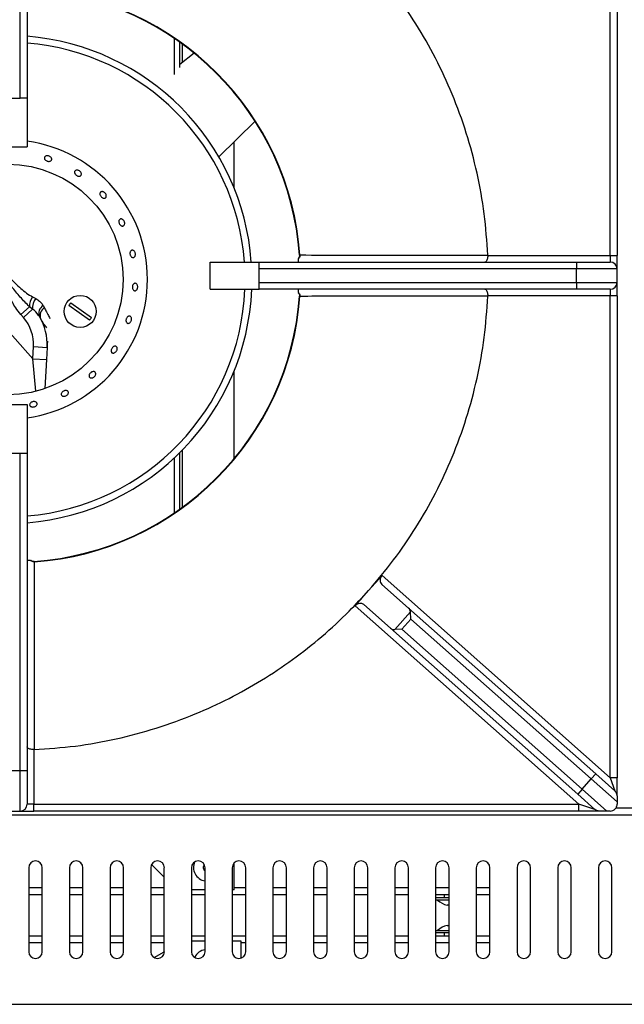
# Model space of a CAD drawing. Units: millimetres. Extents: x -1187 to 2444, y -1199 to 1152.
# Drawn here: x -891 to -668, y -693 to -330 of the extents above; entities that cross this region are included whole.
import ezdxf

# ---------------------------------------------------------------- set-up
doc = ezdxf.new("R2010")
doc.units = ezdxf.units.MM
doc.layers.add('PDF_Geometry', color=7, linetype='Continuous')

msp = doc.modelspace()

# ---------------------------------------------------------------- linework, layer by layer
at = {"layer": 'PDF_Geometry', "color": 3, "lineweight": 25}
for p, q in [((-673.641, -417.049), (-673.641, -239.454)), ((-671.143, -239.454), (-671.143, -417.049)), ((-890.948, -359.1), (-890.948, -242.204)), ((-888.45, -242.204), (-888.45, -359.1)), ((-834.198, -350.424), (-834.198, -337.112)), ((-832.2, -347.815), (-832.2, -338.5)), ((-831.201, -345.871), (-831.201, -339.22)), ((-826.957, -342.484), (-832.2, -346.669)), ((-895.943, -359.1), (-890.948, -359.1)), ((-888.45, -359.1), (-890.948, -359.1)), ((-888.45, -359.1), (-888.45, -377.084)), ((-817.792, -380.803), (-804.46, -367.658)), ((-898.441, -377.084), (-888.45, -377.084)), ((-812.217, -392.183), (-812.217, -375.306)), ((-814.29, -387.462), (-814.29, -387.462)), ((-811.582, -393.795), (-811.582, -393.795)), ((-923.487, -413.298), (-886.306, -455.186)), ((-788.107, -416.932), (-787.961, -416.921)), ((-718.765, -416.972), (-718.763, -417.049)), ((-718.763, -417.049), (-673.641, -417.049)), ((-673.641, -417.049), (-673.641, -419.546)), ((-673.641, -417.049), (-671.143, -417.049)), ((-671.143, -422.044), (-671.143, -417.049)), ((-821.01, -429.537), (-821.01, -419.546)), ((-821.01, -419.546), (-803.026, -419.546)), ((-803.026, -419.546), (-686.13, -419.546)), ((-803.026, -422.044), (-803.026, -419.546)), ((-686.13, -419.546), (-673.641, -419.546)), ((-686.13, -419.546), (-686.13, -422.044)), ((-686.13, -422.044), (-803.026, -422.044)), ((-803.026, -427.04), (-803.026, -422.044)), ((-686.13, -427.04), (-686.13, -422.044)), ((-671.143, -422.044), (-686.13, -422.044)), ((-671.143, -427.04), (-671.143, -422.044)), ((-803.026, -427.04), (-686.13, -427.04)), ((-803.026, -429.537), (-803.026, -427.04)), ((-686.13, -427.04), (-671.143, -427.04)), ((-686.13, -427.04), (-686.13, -429.537)), ((-671.143, -432.035), (-671.143, -427.04)), ((-821.01, -429.537), (-803.026, -429.537)), ((-686.13, -429.537), (-803.026, -429.537)), ((-673.641, -429.537), (-686.13, -429.537)), ((-673.641, -429.537), (-673.641, -432.035)), ((-886.436, -432.371), (-885.259, -432.996)), ((-872.32, -434.513), (-864.746, -439.931)), ((-787.961, -432.162), (-788.107, -432.152)), ((-718.763, -432.035), (-718.765, -432.112)), ((-673.641, -432.035), (-718.763, -432.035)), ((-671.143, -432.035), (-673.641, -432.035)), ((-673.641, -609.63), (-673.641, -432.035)), ((-671.143, -432.035), (-671.143, -609.63)), ((-890.799, -438.836), (-887.573, -435.973)), ((-889.82, -439.939), (-890.799, -438.836)), ((-889.82, -439.939), (-886.401, -436.904)), ((-886.401, -436.904), (-887.573, -435.973)), ((-882.503, -435.575), (-882.075, -436.392)), ((-865.444, -440.906), (-873.018, -435.488)), ((-886.306, -455.186), (-886.063, -450.694)), ((-886.063, -450.694), (-881.075, -450.963)), ((-881.075, -450.963), (-881.317, -455.455)), ((-886.306, -455.186), (-881.317, -455.455)), ((-885.253, -467.144), (-886.306, -455.186)), ((-881.317, -455.455), (-881.894, -466.156)), ((-812.217, -492.042), (-812.217, -459.719)), ((-898.441, -472), (-888.45, -472)), ((-888.45, -472), (-888.45, -489.984)), ((-832.2, -510.583), (-832.2, -489.76)), ((-831.201, -509.863), (-831.201, -488.752)), ((-895.943, -489.984), (-890.948, -489.984)), ((-890.948, -606.88), (-890.948, -489.984)), ((-890.948, -489.984), (-888.45, -489.984)), ((-888.45, -489.984), (-888.45, -606.88)), ((-834.198, -511.971), (-834.198, -491.684)), ((-842.298, -498.403), (-842.298, -498.403)), ((-866.641, -511.095), (-866.64, -511.096)), ((-860.208, -508.632), (-860.208, -508.632)), ((-885.825, -530.027), (-885.835, -529.881)), ((-762.684, -540.611), (-757.709, -535.007)), ((-757.709, -535.007), (-673.641, -609.63)), ((-767.658, -546.215), (-762.684, -540.611)), ((-762.684, -540.611), (-762.684, -540.611)), ((-757.732, -538.327), (-747.919, -547.037)), ((-685.245, -619.369), (-767.658, -546.215)), ((-764.365, -545.799), (-754.552, -554.509)), ((-747.919, -547.037), (-679.035, -608.182)), ((-753.064, -555.003), (-747.252, -548.456)), ((-747.094, -551.109), (-750.411, -554.845)), ((-747.094, -551.109), (-747.252, -548.456)), ((-680.693, -610.05), (-747.094, -551.109)), ((-685.667, -615.654), (-754.552, -554.509)), ((-750.411, -554.845), (-753.064, -555.003)), ((-750.411, -554.845), (-684.009, -613.786)), ((-885.875, -599.223), (-885.952, -599.224)), ((-885.952, -599.224), (-885.952, -619.369)), ((-895.943, -606.88), (-890.948, -606.88)), ((-890.948, -621.866), (-890.948, -606.88)), ((-890.948, -606.88), (-888.45, -606.88)), ((-888.45, -606.88), (-888.45, -619.369)), ((-680.693, -610.05), (-679.035, -608.182)), ((-679.035, -608.182), (-671.983, -614.441)), ((-673.641, -609.63), (-671.983, -614.441)), ((-671.143, -609.63), (-673.641, -609.63)), ((-671.143, -616.31), (-671.143, -609.63)), ((-684.009, -613.786), (-680.693, -610.05)), ((-671.143, -618.527), (-680.693, -610.05)), ((-684.009, -613.786), (-685.667, -615.654)), ((-679.378, -621.237), (-685.667, -615.654)), ((-684.009, -613.786), (-674.906, -621.866)), ((-885.952, -619.369), (-888.45, -619.369)), ((-885.952, -621.866), (-885.952, -619.369)), ((-885.952, -619.369), (-685.245, -619.369)), ((-679.378, -621.237), (-685.245, -619.369)), ((-685.245, -621.866), (-685.245, -619.369)), ((-671.143, -618.527), (-671.143, -619.369)), ((674.061, -623.355), (-1111.152, -623.355)), ((-895.943, -621.866), (-890.948, -621.866)), ((-890.948, -621.866), (-885.952, -621.866)), ((-685.245, -621.866), (-885.952, -621.866)), ((-677.719, -621.866), (-685.245, -621.866)), ((-673.641, -621.866), (-674.906, -621.866)), ((-665.42, -620.757), (-671.568, -620.757)), ((-837.895, -646.226), (-842.583, -641.537)), ((-812.217, -650.886), (-812.217, -641.005)), ((-887.85, -642.738), (-887.85, -673.71)), ((-882.855, -673.71), (-882.855, -642.738)), ((-872.864, -642.738), (-872.864, -673.71)), ((-867.868, -673.71), (-867.868, -642.738)), ((-857.877, -642.738), (-857.877, -673.71)), ((-852.881, -673.71), (-852.881, -642.738)), ((-842.89, -642.738), (-842.89, -673.71)), ((-837.895, -673.71), (-837.895, -642.738)), ((-827.904, -642.738), (-827.904, -673.71)), ((-822.908, -673.71), (-822.908, -642.738)), ((-812.917, -642.738), (-812.917, -673.71)), ((-807.921, -673.71), (-807.921, -642.738)), ((-797.93, -642.738), (-797.93, -673.71)), ((-792.935, -673.71), (-792.935, -642.738)), ((-782.944, -642.738), (-782.944, -673.71)), ((-777.948, -673.71), (-777.948, -642.738)), ((-767.957, -642.738), (-767.957, -673.71)), ((-762.961, -673.71), (-762.961, -642.738)), ((-752.97, -642.738), (-752.97, -673.71)), ((-747.975, -673.71), (-747.975, -642.738)), ((-737.983, -642.738), (-737.983, -673.71)), ((-732.988, -673.71), (-732.988, -642.738)), ((-722.997, -642.738), (-722.997, -673.71)), ((-718.001, -673.71), (-718.001, -642.738)), ((-708.01, -642.738), (-708.01, -673.71)), ((-703.015, -673.71), (-703.015, -642.738)), ((-693.023, -642.738), (-693.023, -673.71)), ((-688.028, -673.71), (-688.028, -642.738)), ((-678.037, -642.738), (-678.037, -673.71)), ((-673.041, -673.71), (-673.041, -642.738)), ((-887.85, -650.086), (-882.855, -650.086)), ((-882.855, -652.684), (-887.85, -652.684)), ((-872.864, -650.086), (-867.868, -650.086)), ((-867.868, -652.684), (-872.864, -652.684)), ((-857.877, -650.086), (-852.881, -650.086)), ((-852.881, -652.684), (-857.877, -652.684)), ((-842.89, -650.086), (-837.895, -650.086)), ((-837.895, -652.684), (-842.89, -652.684)), ((-822.908, -650.886), (-827.904, -650.886)), ((-822.908, -652.684), (-827.904, -652.684)), ((-812.217, -650.886), (-812.917, -650.886)), ((-807.921, -652.684), (-812.917, -652.684)), ((-812.217, -650.086), (-807.921, -650.086)), ((-797.93, -650.086), (-792.935, -650.086)), ((-792.935, -652.684), (-797.93, -652.684)), ((-782.944, -650.086), (-777.948, -650.086)), ((-777.948, -652.684), (-782.944, -652.684)), ((-767.957, -650.086), (-762.961, -650.086)), ((-762.961, -652.684), (-767.957, -652.684)), ((-752.97, -650.086), (-747.975, -650.086)), ((-747.975, -652.684), (-752.97, -652.684)), ((-737.983, -650.086), (-732.988, -650.086)), ((-732.988, -652.684), (-737.983, -652.684)), ((-734.786, -652.684), (-734.786, -653.883)), ((-722.997, -650.086), (-718.001, -650.086)), ((-718.001, -652.684), (-722.997, -652.684)), ((-732.988, -653.883), (-737.983, -653.883)), ((-732.988, -654.682), (-737.983, -654.682)), ((-732.988, -656.542), (-733.687, -656.542)), ((-733.687, -664.013), (-732.988, -664.013)), ((-737.983, -665.872), (-732.988, -665.872)), ((-737.983, -666.672), (-732.988, -666.672)), ((-734.786, -666.672), (-734.786, -667.871)), ((-887.85, -667.871), (-882.855, -667.871)), ((-882.855, -670.468), (-887.85, -670.468)), ((-872.864, -667.871), (-867.868, -667.871)), ((-867.868, -670.468), (-872.864, -670.468)), ((-857.877, -667.871), (-852.881, -667.871)), ((-852.881, -670.468), (-857.877, -670.468)), ((-842.89, -667.871), (-837.895, -667.871)), ((-837.895, -670.468), (-842.89, -670.468)), ((-827.904, -667.871), (-822.908, -667.871)), ((-827.904, -669.669), (-822.908, -669.669)), ((-812.917, -667.871), (-807.921, -667.871)), ((-812.917, -669.669), (-809.72, -669.669)), ((-809.72, -669.669), (-809.72, -676.108)), ((-807.921, -670.468), (-809.72, -670.468)), ((-797.93, -667.871), (-792.935, -667.871)), ((-792.935, -670.468), (-797.93, -670.468)), ((-782.944, -667.871), (-777.948, -667.871)), ((-777.948, -670.468), (-782.944, -670.468)), ((-767.957, -667.871), (-762.961, -667.871)), ((-762.961, -670.468), (-767.957, -670.468)), ((-752.97, -667.871), (-747.975, -667.871)), ((-747.975, -670.468), (-752.97, -670.468)), ((-737.983, -667.871), (-732.988, -667.871)), ((-732.988, -670.468), (-737.983, -670.468)), ((-722.997, -667.871), (-718.001, -667.871)), ((-718.001, -670.468), (-722.997, -670.468)), ((-841.606, -675.893), (-837.895, -673.75)), ((-1111.152, -693.093), (674.061, -693.093))]:
    msp.add_line(p, q, dxfattribs=at)
for centre, radius in [((-895.556, -425.951), 42.462), ((-868.882, -437.709), 5.895)]:
    msp.add_circle(centre, radius, dxfattribs=at)
for centre, radius, start, end in [((-893.445, -424.542), 105.613, 4.13208, 85.86792), ((-893.445, -424.542), 105.76, 4.13208, 85.86792), ((-895.556, -425.951), 89.92, 4.0846, 85.46709), ((-895.556, -425.951), 87.422, 4.20151, 85.33729), ((-895.556, -425.951), 51.454, 277.93871, 82.06129), ((-673.641, -422.044), 2.498, 0, 90), ((-673.641, -427.04), 2.498, 270, 0), ((-895.556, -425.951), 87.422, 274.66271, 357.649), ((-895.556, -425.951), 89.92, 274.53291, 357.71434), ((-881.245, -435.99), 6.328, 145.11776, 179.84348), ((-881.029, -436.353), 5.401, 141.56522, 185.84985), ((-893.445, -424.542), 105.613, 274.13208, 355.86792), ((-893.445, -424.542), 105.76, 274.13208, 355.86792), ((-868.882, -437.709), 4.695, 137.08342, 151.7555), ((-880.813, -438.413), 3.303, 120.77527, 201.31974), ((-880.347, -439.219), 3.314, 121.4377, 200.75051), ((-901.028, -449.887), 14.987, 356.91464, 41.59356), ((-901.028, -449.887), 19.982, 356.91464, 30.94097), ((-868.882, -437.709), 4.695, 317.08342, 331.7555), ((-890.948, -619.369), 2.498, 270, 0), ((-885.352, -642.738), 2.498, 0, 180), ((-870.366, -642.738), 2.498, 0, 180), ((-855.379, -642.738), 2.498, 0, 180), ((-840.392, -642.738), 2.498, 0, 180), ((-825.406, -642.738), 2.498, 0, 180), ((-822.209, -642.693), 4.941, 154.79408, 261.86204), ((-822.209, -642.693), 1.399, 132.42836, 240), ((-810.419, -642.738), 2.498, 0, 180), ((-795.432, -642.738), 2.498, 0, 180), ((-780.446, -642.738), 2.498, 0, 180), ((-765.459, -642.738), 2.498, 0, 180), ((-750.472, -642.738), 2.498, 0, 180), ((-735.486, -642.738), 2.498, 0, 180), ((-720.499, -642.738), 2.498, 0, 180), ((-705.512, -642.738), 2.498, 0, 180), ((-690.526, -642.738), 2.498, 0, 180), ((-675.539, -642.738), 2.498, 0, 180), ((-732.289, -649.574), 7.107, 225.95836, 258.64919), ((-732.289, -670.981), 7.107, 101.35081, 134.04164), ((-885.352, -673.71), 2.498, 180, 0), ((-870.366, -673.71), 2.498, 180, 0), ((-855.379, -673.71), 2.498, 180, 0), ((-840.392, -673.71), 2.498, 180, 0), ((-825.406, -673.71), 2.498, 180, 0), ((-822.209, -677.862), 4.941, 98.13796, 155.8109), ((-810.419, -673.71), 2.498, 180, 0), ((-795.432, -673.71), 2.498, 180, 0), ((-780.446, -673.71), 2.498, 180, 0), ((-765.459, -673.71), 2.498, 180, 0), ((-750.472, -673.71), 2.498, 180, 0), ((-735.486, -673.71), 2.498, 180, 0), ((-720.499, -673.71), 2.498, 180, 0), ((-705.512, -673.71), 2.498, 180, 0), ((-690.526, -673.71), 2.498, 180, 0), ((-675.539, -673.71), 2.498, 180, 0)]:
    msp.add_arc(centre, radius, start, end, dxfattribs=at)
for centre, start_param, end_param in [((-756.074, -536.459), 1.5707963, 3.1415927), ((-766.023, -547.667), 0, 1.5707963), ((-749.577, -548.905), 5.5640579, 6.2831853), ((-752.893, -552.641), 3.1415927, 3.86072)]:
    msp.add_ellipse(centre, major_axis=(1.658, 1.868), ratio=0.8755252, start_param=start_param, end_param=end_param, dxfattribs=at)
for points, knots in [([(-718.765, -416.972), (-719.113, -411.892), (-719.811, -401.731), (-722.538, -386.679), (-726.472, -371.911), (-731.626, -357.768), (-737.855, -344.326), (-745.084, -331.67), (-753.276, -319.6), (-759.548, -312.182), (-762.683, -308.473)], [0, 0, 0, 0, 0.1279553, 0.2559107, 0.383866, 0.5118213, 0.633866, 0.7559107, 0.8779553, 1, 1, 1, 1]), ([(-882.061, -381.008), (-882.018, -380.906), (-881.932, -380.701), (-881.627, -380.482), (-881.231, -380.363), (-880.776, -380.363), (-880.318, -380.481), (-879.906, -380.704), (-879.587, -381.006), (-879.398, -381.354), (-879.358, -381.705), (-879.473, -382.021), (-879.729, -382.265), (-880.097, -382.411), (-880.537, -382.443), (-880.999, -382.358), (-881.432, -382.168), (-881.786, -381.892), (-882.019, -381.562), (-882.104, -381.254), (-882.073, -381.077), (-882.061, -381.008)], [0, 0, 0, 0, 0.05367999, 0.10735972, 0.16104654, 0.21473923, 0.26842526, 0.32210245, 0.37578211, 0.42947179, 0.4831637, 0.53684638, 0.59052243, 0.64420491, 0.69789696, 0.75158641, 0.80526496, 0.85894166, 0.91262852, 0.96632133, 1, 1, 1, 1]), ([(-869.762, -385.673), (-869.618, -385.718), (-869.328, -385.807), (-868.936, -386.082), (-868.632, -386.426), (-868.449, -386.81), (-868.408, -387.187), (-868.512, -387.514), (-868.75, -387.755), (-869.094, -387.881), (-869.507, -387.88), (-869.943, -387.753), (-870.353, -387.515), (-870.691, -387.193), (-870.918, -386.822), (-871.009, -386.444), (-870.952, -386.1), (-870.753, -385.829), (-870.436, -385.662), (-870.085, -385.617), (-869.852, -385.657), (-869.762, -385.673)], [0, 0, 0, 0, 0.0536801, 0.1073603, 0.1610368, 0.21472, 0.268412, 0.3221014, 0.3757805, 0.4294575, 0.483144, 0.5368368, 0.5905224, 0.6441986, 0.6978782, 0.7515685, 0.80526, 0.8589413, 0.9126174, 0.9663013, 1, 1, 1, 1]), ([(-861.37, -393.751), (-861.278, -393.688), (-861.093, -393.563), (-860.713, -393.543), (-860.31, -393.653), (-859.92, -393.894), (-859.59, -394.235), (-859.358, -394.639), (-859.248, -395.06), (-859.274, -395.45), (-859.43, -395.763), (-859.698, -395.965), (-860.049, -396.032), (-860.444, -395.958), (-860.839, -395.751), (-861.19, -395.437), (-861.458, -395.049), (-861.613, -394.632), (-861.634, -394.234), (-861.54, -393.933), (-861.417, -393.801), (-861.37, -393.751)], [0, 0, 0, 0, 0.053681, 0.1073616, 0.1610496, 0.2147422, 0.268427, 0.3221037, 0.3757844, 0.429475, 0.4831663, 0.5368478, 0.5905239, 0.6442077, 0.6979002, 0.7515885, 0.8052661, 0.8589436, 0.9126317, 0.9663243, 1, 1, 1, 1]), ([(-853.471, -403.705), (-853.35, -403.772), (-853.11, -403.905), (-852.805, -404.258), (-852.586, -404.677), (-852.481, -405.129), (-852.499, -405.558), (-852.638, -405.917), (-852.881, -406.165), (-853.2, -406.272), (-853.56, -406.228), (-853.92, -406.038), (-854.241, -405.723), (-854.488, -405.319), (-854.633, -404.873), (-854.66, -404.434), (-854.564, -404.052), (-854.355, -403.767), (-854.057, -403.616), (-853.745, -403.606), (-853.547, -403.677), (-853.471, -403.705)], [0, 0, 0, 0, 0.0536899, 0.1073801, 0.1610636, 0.2147402, 0.268422, 0.3221134, 0.3758039, 0.4294841, 0.4831605, 0.5368457, 0.5905385, 0.6442255, 0.6979023, 0.7515807, 0.8052701, 0.8589622, 0.9126448, 0.9663209, 1, 1, 1, 1]), ([(-887.573, -435.973), (-888.718, -434.815), (-891.023, -432.486), (-894.397, -428.181), (-898.455, -423.658), (-902.177, -419.999), (-904.014, -417.56), (-904.56, -416.835)], [0, 0, 0, 0, 0.193452, 0.3891375, 0.6373324, 0.8922792, 1, 1, 1, 1]), ([(-900.849, -416.134), (-900.571, -416.771), (-900.008, -418.059), (-898.705, -420.171), (-897.074, -422.527), (-895.635, -424.313), (-894.208, -425.929), (-892.816, -427.389), (-890.774, -429.265), (-888.665, -431.027), (-887.185, -431.92), (-886.436, -432.371)], [0, 0, 0, 0, 0.1017741, 0.2056757, 0.343658, 0.4852666, 0.5043662, 0.6249633, 0.7480319, 0.8725127, 1, 1, 1, 1]), ([(-850.526, -415.982), (-850.488, -415.846), (-850.411, -415.573), (-850.17, -415.287), (-849.867, -415.134), (-849.526, -415.138), (-849.188, -415.297), (-848.891, -415.593), (-848.671, -415.993), (-848.553, -416.452), (-848.55, -416.919), (-848.662, -417.34), (-848.875, -417.669), (-849.165, -417.867), (-849.498, -417.913), (-849.836, -417.8), (-850.143, -417.543), (-850.384, -417.17), (-850.533, -416.724), (-850.574, -416.31), (-850.539, -416.073), (-850.526, -415.982)], [0, 0, 0, 0, 0.053692, 0.1073841, 0.1610726, 0.2147507, 0.2684284, 0.3221161, 0.3758087, 0.4294939, 0.4831707, 0.5368511, 0.5905415, 0.644233, 0.6979148, 0.7515909, 0.8052743, 0.8589667, 0.9126553, 0.9663332, 1, 1, 1, 1]), ([(-788.114, -416.933), (-788.11, -416.974), (-788.082, -417.214), (-788.186, -417.682), (-788.421, -418.029), (-788.544, -418.209)], [0, 0, 0, 0, 0.089944, 0.526999, 1, 1, 1, 1]), ([(-787.961, -416.921), (-787.97, -417.14), (-787.989, -417.58), (-788.264, -418.058), (-788.474, -418.292), (-788.539, -418.363)], [0, 0, 0, 0, 0.4058943, 0.8182275, 1, 1, 1, 1]), ([(-787.961, -416.921), (-776.526, -416.933), (-753.454, -416.956), (-730.396, -416.967), (-718.765, -416.972)], [0, 0, 0, 0, 0.4955823, 1, 1, 1, 1]), ([(-718.763, -417.049), (-718.773, -417.314), (-718.794, -417.844), (-718.952, -418.554), (-719.188, -419.121), (-719.48, -419.468), (-719.694, -419.546), (-719.795, -419.546), (-719.797, -419.546)], [0, 0, 0, 0, 0.1945422, 0.3888589, 0.5893649, 0.8043897, 0.9970799, 1, 1, 1, 1]), ([(-890.799, -438.836), (-891.437, -438.028), (-893.057, -435.975), (-894.762, -432.538), (-896.781, -429.081), (-899.229, -426.361), (-902.19, -424.26), (-905.192, -422.222), (-906.924, -420.538), (-907.786, -419.699)], [0, 0, 0, 0, 0.1188619, 0.3019738, 0.4420203, 0.5811545, 0.7210574, 0.8611128, 1, 1, 1, 1]), ([(-788.539, -419.546), (-788.539, -419.496), (-788.539, -419.411), (-788.539, -418.891), (-788.539, -418.493), (-788.539, -418.363)], [0, 0, 0, 0, 0.49006318, 0.83380224, 1, 1, 1, 1]), ([(-848.743, -427.361), (-848.632, -427.361), (-848.41, -427.362), (-848.105, -427.561), (-847.865, -427.882), (-847.717, -428.302), (-847.681, -428.772), (-847.759, -429.238), (-847.943, -429.647), (-848.212, -429.955), (-848.533, -430.126), (-848.87, -430.141), (-849.185, -429.998), (-849.442, -429.713), (-849.613, -429.319), (-849.682, -428.86), (-849.64, -428.388), (-849.492, -427.954), (-849.254, -427.612), (-848.989, -427.416), (-848.811, -427.376), (-848.743, -427.361)], [0, 0, 0, 0, 0.0536782, 0.1073561, 0.1610399, 0.2147322, 0.268421, 0.3220999, 0.3757775, 0.4294646, 0.4831573, 0.536843, 0.5905197, 0.6441993, 0.6978895, 0.7515811, 0.8052625, 0.8589381, 0.9126218, 0.9663143, 1, 1, 1, 1]), ([(-788.561, -430.894), (-788.452, -431.032), (-788.214, -431.332), (-788.086, -431.796), (-788.113, -432.077), (-788.121, -432.151)], [0, 0, 0, 0, 0.3837054, 0.8364368, 1, 1, 1, 1]), ([(-788.539, -430.72), (-788.539, -430.579), (-788.539, -430.154), (-788.539, -429.659), (-788.539, -429.581), (-788.539, -429.537)], [0, 0, 0, 0, 0.1817086, 0.5478419, 1, 1, 1, 1]), ([(-788.539, -430.72), (-788.474, -430.792), (-788.264, -431.026), (-787.989, -431.504), (-787.97, -431.944), (-787.961, -432.162)], [0, 0, 0, 0, 0.1817725, 0.5941057, 1, 1, 1, 1]), ([(-719.797, -429.537), (-719.795, -429.537), (-719.694, -429.538), (-719.48, -429.616), (-719.188, -429.963), (-718.952, -430.53), (-718.794, -431.24), (-718.773, -431.77), (-718.763, -432.035)], [0, 0, 0, 0, 0.0029201, 0.1956103, 0.4106351, 0.6111411, 0.8054578, 1, 1, 1, 1]), ([(-885.259, -432.996), (-885.015, -433.142), (-884.314, -433.561), (-883.299, -434.389), (-882.772, -435.175), (-882.503, -435.575)], [0, 0, 0, 0, 0.2074084, 0.5964293, 1, 1, 1, 1]), ([(-718.765, -432.112), (-719.943, -432.112), (-725.833, -432.115), (-741.148, -432.123), (-763.032, -432.136), (-780.212, -432.154), (-787.961, -432.162)], [0, 0, 0, 0, 0.05109, 0.2554502, 0.6641706, 1, 1, 1, 1]), ([(-762.684, -540.611), (-759.548, -536.902), (-753.276, -529.484), (-745.084, -517.414), (-737.855, -504.757), (-731.626, -491.315), (-726.472, -477.172), (-722.538, -462.405), (-719.811, -447.353), (-719.113, -437.192), (-718.765, -432.112)], [0, 0, 0, 0, 0.122045, 0.24409, 0.366135, 0.48818, 0.616135, 0.74409, 0.872045, 1, 1, 1, 1]), ([(-883.89, -439.613), (-884.456, -438.846), (-885.175, -437.872), (-886.187, -437.073), (-886.401, -436.904)], [0, 0, 0, 0, 0.7880723, 1, 1, 1, 1]), ([(-882.075, -436.392), (-881.811, -436.917), (-881.187, -438.157), (-880.462, -439.485), (-880.171, -440.071), (-880.063, -440.287)], [0, 0, 0, 0, 0.3175527, 0.7487462, 1, 1, 1, 1]), ([(-881.204, -443.737), (-881.36, -443.549), (-881.747, -443.086), (-882.61, -441.873), (-883.237, -440.762), (-883.446, -440.393)], [0, 0, 0, 0, 0.3127326, 0.7714214, 1, 1, 1, 1]), ([(-851.098, -439.483), (-850.983, -439.452), (-850.752, -439.391), (-850.43, -439.496), (-850.171, -439.735), (-850.006, -440.094), (-849.953, -440.53), (-850.02, -440.993), (-850.2, -441.432), (-850.472, -441.796), (-850.805, -442.045), (-851.16, -442.151), (-851.496, -442.103), (-851.775, -441.906), (-851.966, -441.582), (-852.048, -441.168), (-852.014, -440.709), (-851.868, -440.257), (-851.626, -439.865), (-851.354, -439.604), (-851.169, -439.516), (-851.098, -439.483)], [0, 0, 0, 0, 0.0536806, 0.1073614, 0.1610375, 0.2147195, 0.2684111, 0.3221013, 0.3757815, 0.4294584, 0.4831438, 0.5368364, 0.5905239, 0.6442014, 0.6978796, 0.7515684, 0.8052608, 0.8589439, 0.9126195, 0.9663013, 1, 1, 1, 1]), ([(-880.954, -448.713), (-880.959, -448.806), (-880.994, -449.464), (-881.032, -450.164), (-881.069, -450.851), (-881.073, -450.926), (-881.075, -450.963)], [0, 0, 0, 0, 0.0559872, 0.3974826, 0.6960584, 1, 1, 1, 1]), ([(-856.463, -450.629), (-856.338, -450.584), (-856.087, -450.495), (-855.737, -450.545), (-855.457, -450.728), (-855.277, -451.036), (-855.219, -451.429), (-855.289, -451.865), (-855.481, -452.293), (-855.774, -452.665), (-856.134, -452.939), (-856.521, -453.084), (-856.888, -453.086), (-857.195, -452.943), (-857.406, -452.673), (-857.499, -452.305), (-857.463, -451.881), (-857.303, -451.447), (-857.039, -451.054), (-856.741, -450.777), (-856.541, -450.67), (-856.463, -450.629)], [0, 0, 0, 0, 0.0536895, 0.1073792, 0.1610616, 0.2147377, 0.2684205, 0.3221124, 0.375802, 0.4294816, 0.4831588, 0.5368449, 0.5905376, 0.6442244, 0.6979015, 0.7515803, 0.8052697, 0.8589618, 0.9126442, 0.9663198, 1, 1, 1, 1]), ([(-864.561, -460.025), (-864.424, -459.975), (-864.149, -459.873), (-863.758, -459.887), (-863.438, -460.026), (-863.224, -460.286), (-863.14, -460.634), (-863.196, -461.032), (-863.387, -461.433), (-863.691, -461.793), (-864.075, -462.068), (-864.494, -462.23), (-864.902, -462.261), (-865.252, -462.157), (-865.503, -461.931), (-865.627, -461.609), (-865.61, -461.227), (-865.456, -460.827), (-865.181, -460.454), (-864.864, -460.181), (-864.646, -460.069), (-864.561, -460.025)], [0, 0, 0, 0, 0.0536914, 0.1073828, 0.1610744, 0.214756, 0.2684321, 0.3221157, 0.375808, 0.4294969, 0.4831759, 0.5368535, 0.5905404, 0.6442331, 0.6979191, 0.7515958, 0.8052753, 0.8589653, 0.9126571, 0.9663386, 1, 1, 1, 1]), ([(-874.547, -466.909), (-874.399, -466.885), (-874.104, -466.839), (-873.709, -466.923), (-873.408, -467.114), (-873.233, -467.401), (-873.205, -467.75), (-873.326, -468.121), (-873.584, -468.471), (-873.95, -468.76), (-874.382, -468.955), (-874.833, -469.033), (-875.251, -468.988), (-875.588, -468.824), (-875.807, -468.561), (-875.881, -468.229), (-875.803, -467.867), (-875.582, -467.511), (-875.244, -467.205), (-874.879, -467.002), (-874.639, -466.935), (-874.547, -466.909)], [0, 0, 0, 0, 0.05369, 0.1073798, 0.1610725, 0.2147569, 0.2684331, 0.322114, 0.375805, 0.429496, 0.4831772, 0.5368538, 0.5905381, 0.6442305, 0.697919, 0.7515973, 0.8052748, 0.8589624, 0.9126552, 0.9663396, 1, 1, 1, 1]), ([(-885.969, -470.95), (-885.817, -470.957), (-885.513, -470.972), (-885.132, -471.132), (-884.86, -471.377), (-884.73, -471.689), (-884.757, -472.032), (-884.937, -472.366), (-885.25, -472.654), (-885.662, -472.86), (-886.125, -472.963), (-886.589, -472.949), (-887, -472.821), (-887.311, -472.594), (-887.488, -472.296), (-887.511, -471.96), (-887.377, -471.624), (-887.1, -471.325), (-886.714, -471.097), (-886.316, -470.974), (-886.065, -470.957), (-885.969, -470.95)], [0, 0, 0, 0, 0.0536881, 0.107376, 0.1610688, 0.2147558, 0.2684329, 0.3221117, 0.3758008, 0.429493, 0.4831766, 0.5368531, 0.5905349, 0.6442263, 0.6979168, 0.7515971, 0.8052735, 0.8589586, 0.9126514, 0.9663385, 1, 1, 1, 1]), ([(-888.45, -529.449), (-888.4, -529.449), (-888.315, -529.449), (-887.794, -529.449), (-887.397, -529.449), (-887.267, -529.449)], [0, 0, 0, 0, 0.4900632, 0.8338022, 1, 1, 1, 1]), ([(-885.825, -530.027), (-886.043, -530.017), (-886.483, -529.998), (-886.961, -529.724), (-887.195, -529.513), (-887.267, -529.449)], [0, 0, 0, 0, 0.40589434, 0.81822747, 1, 1, 1, 1]), ([(-885.836, -529.873), (-885.877, -529.878), (-886.117, -529.905), (-886.586, -529.801), (-886.932, -529.566), (-887.112, -529.444)], [0, 0, 0, 0, 0.0899656, 0.5270103, 1, 1, 1, 1]), ([(-885.825, -530.027), (-885.836, -541.461), (-885.86, -564.533), (-885.87, -587.591), (-885.875, -599.223)], [0, 0, 0, 0, 0.4955823, 1, 1, 1, 1]), ([(-885.875, -599.223), (-880.795, -598.874), (-870.634, -598.176), (-855.582, -595.449), (-840.815, -591.515), (-826.932, -586.457), (-813.986, -580.49), (-801.996, -573.774), (-790.566, -566.142), (-779.785, -557.624), (-770.473, -549.083), (-765.029, -543.162), (-762.684, -540.611)], [0, 0, 0, 0, 0.1089698, 0.2179396, 0.3269093, 0.4358791, 0.5338666, 0.6318541, 0.7298416, 0.8278291, 0.9258166, 1, 1, 1, 1]), ([(-885.952, -599.224), (-886.217, -599.214), (-886.747, -599.193), (-887.457, -599.035), (-888.024, -598.8), (-888.372, -598.507), (-888.449, -598.293), (-888.45, -598.192), (-888.45, -598.19)], [0, 0, 0, 0, 0.1945422, 0.3888589, 0.5893649, 0.8043897, 0.9970799, 1, 1, 1, 1]), ([(-671.143, -616.31), (-671.145, -616.238), (-671.148, -616.096), (-671.177, -615.882), (-671.223, -615.671), (-671.286, -615.466), (-671.367, -615.269), (-671.462, -615.082), (-671.574, -614.902), (-671.698, -614.736), (-671.831, -614.584), (-671.928, -614.49), (-671.98, -614.444), (-671.983, -614.441)], [0, 0, 0, 0, 0.0989528, 0.1986341, 0.3005601, 0.4032371, 0.5021799, 0.6017721, 0.7033643, 0.8056284, 0.8997708, 0.9944301, 1, 1, 1, 1]), ([(-671.143, -616.31), (-671.143, -616.349), (-671.143, -616.47), (-671.143, -616.636), (-671.143, -616.814), (-671.143, -617.017), (-671.143, -617.228), (-671.143, -617.433), (-671.143, -617.586), (-671.143, -617.786), (-671.143, -617.954), (-671.143, -618.092), (-671.143, -618.183), (-671.143, -618.29), (-671.143, -618.413), (-671.143, -618.489), (-671.143, -618.527)], [0, 0, 0, 0, 0.047599, 0.1447296, 0.1942796, 0.2580611, 0.3878735, 0.4538478, 0.5219165, 0.5899787, 0.7289371, 0.7639703, 0.7988978, 0.8694663, 0.9346922, 1, 1, 1, 1]), ([(-673.641, -621.866), (-673.342, -621.841), (-672.893, -621.802), (-672.303, -621.497), (-671.95, -621.219), (-671.71, -620.966), (-671.489, -620.657), (-671.265, -620.21), (-671.158, -619.773), (-671.147, -619.473), (-671.143, -619.369)], [0, 0, 0, 0, 0.2862713, 0.4297045, 0.4975518, 0.5659826, 0.6264525, 0.7204639, 0.9029714, 1, 1, 1, 1]), ([(-677.719, -621.866), (-678.015, -621.836), (-678.625, -621.772), (-679.145, -621.442), (-679.375, -621.239), (-679.378, -621.237)], [0, 0, 0, 0, 0.4805829, 0.9940023, 1, 1, 1, 1]), ([(-674.906, -621.866), (-675.331, -621.866), (-675.931, -621.866), (-676.881, -621.866), (-677.39, -621.866), (-677.649, -621.866), (-677.719, -621.866)], [0, 0, 0, 0, 0.530664, 0.7492094, 0.9321365, 1, 1, 1, 1])]:
    msp.add_open_spline(points, degree=3, knots=knots, dxfattribs=at)

doc.saveas('drawing.dxf')
